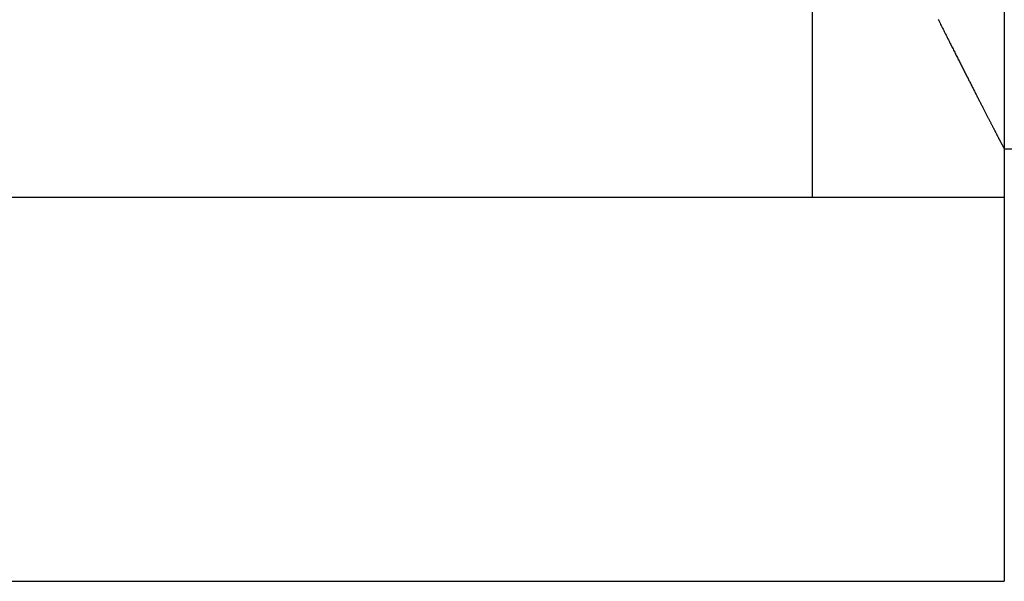
# Model space of a CAD drawing. Extents: x -302 to 145, y -217 to 232.
# Drawn here: x 41 to 51, y 28 to 34 of the extents above; entities that cross this region are included whole.
import ezdxf

# ---------------------------------------------------------------- set-up
doc = ezdxf.new("R2010")
doc.units = 0
doc.header["$LTSCALE"] = 10
doc.linetypes.add('VERDECKT', pattern=[0.375, 0.25, -0.125])
doc.layers.get('0').update_dxf_attribs({"linetype": 'CONTINUOUS'})
doc.layers.add('STEMPEL', color=3, linetype='CONTINUOUS')

# ---------------------------------------------------------------- blocks, each defined once
blk = doc.blocks.new('A$C08891543')
at = {"color": 1, "linetype": 'VERDECKT', "extrusion": (0, 1, -2e-16)}
for p, q in [((49, 34), (49, 32)), ((51, 34), (51, 32.5))]:
    blk.add_line(p, q, dxfattribs=at)
at = {"color": 3, "linetype": 'CONTINUOUS', "extrusion": (0, 1, -2e-16)}
for p, q in [((51, 32.5), (51, 32)), ((139.95634, 32.5), (51, 32.5)), ((12.27778, 32), (51, 32)), ((12.27778, 32), (51, 32)), ((51, 32), (51, 28)), ((12.27778, 28), (51, 28))]:
    blk.add_line(p, q, dxfattribs=at)
at = {"color": 3}
blk.add_polyline3d([(50.3114, 33.8507, 0), (50.3179, 33.8377, 0), (50.3244, 33.8246, 0), (50.3309, 33.8117, 0), (50.3374, 33.7988, 0), (50.3438, 33.786, 0), (50.3502, 33.7732, 0), (50.3565, 33.7605, 0), (50.3629, 33.7479, 0), (50.3692, 33.7353, 0), (50.3755, 33.7228, 0), (50.3817, 33.7103, 0), (50.3879, 33.6979, 0), (50.3941, 33.6856, 0), (50.4003, 33.6733, 0), (50.4064, 33.6611, 0), (50.4125, 33.649, 0), (50.4186, 33.6369, 0), (50.4247, 33.6249, 0), (50.4307, 33.6129, 0), (50.4367, 33.6011, 0), (50.4426, 33.5892, 0), (50.4485, 33.5775, 0), (50.4544, 33.5658, 0), (50.4603, 33.5541, 0), (50.4661, 33.5426, 0), (50.4719, 33.531, 0), (50.4777, 33.5196, 0), (50.4835, 33.5082, 0), (50.4892, 33.4969, 0), (50.4949, 33.4856, 0), (50.5005, 33.4744, 0), (50.5062, 33.4633, 0), (50.5118, 33.4522, 0), (50.5173, 33.4412, 0), (50.5229, 33.4303, 0), (50.5284, 33.4194, 0), (50.5338, 33.4086, 0), (50.5393, 33.3978, 0), (50.5447, 33.3872, 0), (50.5501, 33.3765, 0), (50.5554, 33.366, 0), (50.5608, 33.3555, 0), (50.5661, 33.345, 0), (50.5713, 33.3347, 0), (50.5766, 33.3244, 0), (50.5818, 33.3141, 0), (50.5869, 33.3039, 0), (50.5921, 33.2938, 0), (50.5972, 33.2838, 0), (50.6022, 33.2738, 0), (50.6073, 33.2639, 0), (50.6123, 33.254, 0), (50.6173, 33.2442, 0), (50.6222, 33.2345, 0), (50.6272, 33.2248, 0), (50.6321, 33.2152, 0), (50.6369, 33.2057, 0), (50.6417, 33.1962, 0), (50.6465, 33.1868, 0), (50.6513, 33.1774, 0), (50.656, 33.1681, 0), (50.6607, 33.1589, 0), (50.6654, 33.1498, 0), (50.6701, 33.1407, 0), (50.6747, 33.1316, 0), (50.6792, 33.1227, 0), (50.6838, 33.1138, 0), (50.6883, 33.1049, 0), (50.6928, 33.0962, 0), (50.6972, 33.0875, 0), (50.7016, 33.0788, 0), (50.706, 33.0703, 0), (50.7104, 33.0617, 0), (50.7147, 33.0533, 0), (50.719, 33.0449, 0), (50.7233, 33.0366, 0), (50.7275, 33.0283, 0), (50.7317, 33.0201, 0), (50.7358, 33.012, 0), (50.74, 33.004, 0), (50.7441, 32.996, 0), (50.7481, 32.988, 0), (50.7522, 32.9802, 0), (50.7562, 32.9724, 0), (50.7601, 32.9646, 0), (50.7641, 32.957, 0), (50.768, 32.9494, 0), (50.7718, 32.9418, 0), (50.7757, 32.9343, 0), (50.7795, 32.9269, 0), (50.7833, 32.9196, 0), (50.787, 32.9123, 0), (50.7907, 32.9051, 0), (50.7944, 32.8979, 0), (50.798, 32.8908, 0), (50.8016, 32.8838, 0), (50.8052, 32.8768, 0), (50.8088, 32.8699, 0), (50.8123, 32.8631, 0), (50.8158, 32.8563, 0), (50.8192, 32.8496, 0), (50.8226, 32.843, 0), (50.826, 32.8364, 0), (50.8294, 32.8299, 0), (50.8327, 32.8234, 0), (50.836, 32.8171, 0), (50.8392, 32.8107, 0), (50.8424, 32.8045, 0), (50.8456, 32.7983, 0), (50.8488, 32.7922, 0), (50.8519, 32.7861, 0), (50.855, 32.7801, 0), (50.8581, 32.7742, 0), (50.8611, 32.7683, 0), (50.8641, 32.7625, 0), (50.867, 32.7568, 0), (50.87, 32.7511, 0), (50.8729, 32.7455, 0), (50.8757, 32.7399, 0), (50.8786, 32.7345, 0), (50.8814, 32.729, 0), (50.8841, 32.7237, 0), (50.8869, 32.7184, 0), (50.8896, 32.7132, 0), (50.8922, 32.708, 0), (50.8949, 32.7029, 0), (50.8975, 32.6979, 0), (50.9, 32.6929, 0), (50.9026, 32.688, 0), (50.9051, 32.6832, 0), (50.9075, 32.6784, 0), (50.91, 32.6737, 0), (50.9124, 32.669, 0), (50.9148, 32.6644, 0), (50.9171, 32.6599, 0), (50.9194, 32.6554, 0), (50.9217, 32.6511, 0), (50.9239, 32.6467, 0), (50.9261, 32.6425, 0), (50.9283, 32.6383, 0), (50.9304, 32.6341, 0), (50.9325, 32.63, 0), (50.9346, 32.626, 0), (50.9367, 32.6221, 0), (50.9387, 32.6182, 0), (50.9407, 32.6144, 0), (50.9426, 32.6106, 0), (50.9445, 32.607, 0), (50.9464, 32.6033, 0), (50.9482, 32.5998, 0), (50.95, 32.5963, 0), (50.9518, 32.5928, 0), (50.9536, 32.5895, 0), (50.9553, 32.5861, 0), (50.957, 32.5829, 0), (50.9586, 32.5797, 0), (50.9602, 32.5766, 0), (50.9618, 32.5735, 0), (50.9634, 32.5706, 0), (50.9649, 32.5676, 0), (50.9664, 32.5648, 0), (50.9678, 32.5619, 0), (50.9693, 32.5592, 0), (50.9706, 32.5565, 0), (50.972, 32.5539, 0), (50.9733, 32.5514, 0), (50.9746, 32.5489, 0), (50.9759, 32.5464, 0), (50.9771, 32.5441, 0), (50.9783, 32.5418, 0), (50.9795, 32.5395, 0), (50.9806, 32.5374, 0), (50.9817, 32.5352, 0), (50.9828, 32.5332, 0), (50.9838, 32.5312, 0), (50.9848, 32.5293, 0), (50.9858, 32.5274, 0), (50.9867, 32.5256, 0), (50.9876, 32.5239, 0), (50.9885, 32.5222, 0), (50.9893, 32.5206, 0), (50.9901, 32.519, 0), (50.9909, 32.5175, 0), (50.9916, 32.5161, 0), (50.9924, 32.5147, 0), (50.993, 32.5134, 0), (50.9937, 32.5121, 0), (50.9943, 32.511, 0), (50.9949, 32.5098, 0), (50.9954, 32.5088, 0), (50.996, 32.5078, 0), (50.9965, 32.5068, 0), (50.9969, 32.5059, 0), (50.9973, 32.5051, 0), (50.9977, 32.5044, 0), (50.9981, 32.5037, 0), (50.9984, 32.503, 0), (50.9987, 32.5025, 0), (50.999, 32.5019, 0), (50.9992, 32.5015, 0), (50.9994, 32.5011, 0), (50.9996, 32.5008, 0), (50.9997, 32.5005, 0), (50.9999, 32.5003, 0), (50.9999, 32.5001, 0), (51, 32.5, 0), (51, 32.5, 0)], dxfattribs=at)

msp = doc.modelspace()

# ---------------------------------------------------------------- block references
at = {"layer": 'STEMPEL'}
msp.add_blockref('A$C08891543', (0, 0), dxfattribs=at)

doc.saveas('drawing.dxf')
